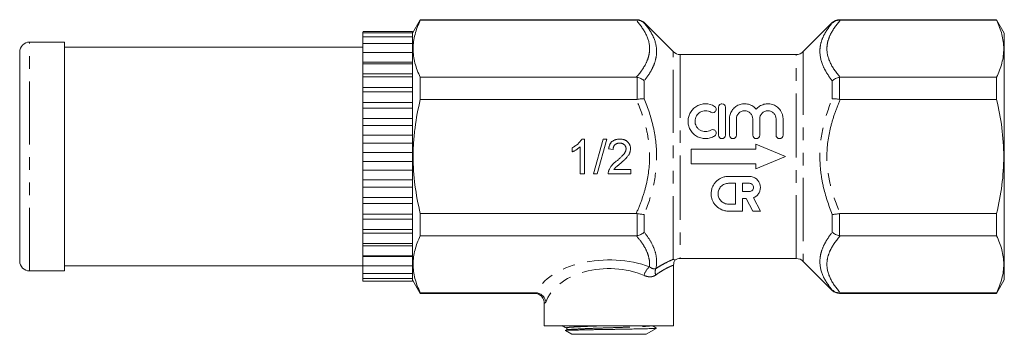
# Model space of a CAD drawing. Units: millimetres. Extents: x 83 to 281, y 194 to 225.
# Drawn here: x 83 to 182, y 194 to 225 of the extents above; entities that cross this region are included whole.
import ezdxf

# ---------------------------------------------------------------- set-up
doc = ezdxf.new("R2010")
doc.units = ezdxf.units.MM
doc.linetypes.add('PHANTOM', pattern=[12.7, 6.35, -1.27, 1.27, -1.27, 1.27, -1.27])

msp = doc.modelspace()

# ---------------------------------------------------------------- linework, layer by layer
at = {"color": 7, "linetype": 'Continuous', "lineweight": 15}
for p, q in [((123.155, 225.297), (122.376, 223.947)), ((144.961, 225.297), (123.155, 225.297)), ((123.155, 225.237), (123.155, 225.297)), ((144.864, 225.237), (123.155, 225.237)), ((148.583, 222.09), (145.668, 225.005)), ((164.583, 225.005), (161.668, 222.09)), ((181.096, 225.297), (165.29, 225.297)), ((181.096, 225.237), (165.387, 225.237)), ((181.876, 223.947), (181.096, 225.297)), ((181.096, 225.237), (181.096, 225.297)), ((117.376, 224.047), (117.415, 224.11)), ((117.415, 224.11), (117.376, 224.047)), ((117.376, 223.921), (117.376, 224.047)), ((117.376, 224.047), (117.376, 224.047)), ((117.376, 223.893), (117.415, 223.969)), ((117.415, 223.969), (117.376, 223.921)), ((117.376, 223.893), (117.376, 223.921)), ((117.376, 223.53), (117.376, 223.893)), ((117.415, 224.11), (122.376, 224.11)), ((117.415, 223.969), (122.376, 223.969)), ((122.376, 223.969), (122.376, 224.11)), ((122.376, 223.77), (122.376, 223.969)), ((122.376, 223.564), (122.376, 223.77)), ((181.876, 223.947), (181.876, 199.147)), ((87.376, 223.047), (83.876, 223.047)), ((87.376, 200.047), (87.376, 223.047)), ((117.376, 223.476), (117.415, 223.564)), ((117.415, 223.564), (117.376, 223.53)), ((117.376, 223.476), (117.376, 223.53)), ((117.376, 222.885), (117.376, 223.476)), ((117.376, 222.805), (117.415, 222.902)), ((117.415, 222.902), (117.376, 222.885)), ((117.376, 222.805), (117.376, 222.885)), ((117.376, 221.997), (117.376, 222.805)), ((117.415, 223.564), (122.376, 223.564)), ((117.415, 222.902), (122.376, 222.902)), ((122.376, 223.335), (122.376, 223.564)), ((122.376, 222.902), (122.376, 223.335)), ((122.376, 222.648), (122.376, 222.902)), ((82.876, 201.047), (82.876, 222.047)), ((117.376, 222.547), (87.376, 222.547)), ((117.376, 221.894), (117.415, 221.998)), ((117.415, 221.998), (117.376, 221.997)), ((117.376, 221.894), (117.376, 221.997)), ((117.376, 221.017), (117.376, 221.894)), ((117.415, 221.998), (122.376, 221.998)), ((122.376, 221.998), (122.376, 222.648)), ((122.376, 221.726), (122.376, 221.998)), ((160.961, 221.797), (149.29, 221.797)), ((117.376, 221.017), (122.376, 221.017)), ((117.376, 220.887), (117.376, 221.017)), ((117.415, 220.872), (117.376, 220.887)), ((117.376, 220.762), (117.376, 220.887)), ((117.376, 220.762), (117.415, 220.872)), ((117.415, 220.872), (122.376, 220.872)), ((122.376, 220.912), (122.376, 221.726)), ((122.376, 220.872), (122.376, 220.912)), ((122.376, 220.586), (122.376, 220.872)), ((117.376, 219.843), (117.376, 220.762)), ((117.376, 219.843), (122.376, 219.843)), ((117.376, 219.578), (117.376, 219.843)), ((122.376, 219.629), (122.376, 220.586)), ((117.415, 219.546), (117.376, 219.578)), ((117.376, 219.434), (117.376, 219.578)), ((117.376, 219.434), (117.415, 219.546)), ((117.376, 218.492), (117.376, 219.434)), ((117.415, 219.546), (122.376, 219.546)), ((122.376, 219.546), (122.376, 219.629)), ((122.376, 219.253), (122.376, 219.546)), ((122.376, 218.173), (122.376, 219.253)), ((123.155, 219.509), (144.864, 219.509)), ((123.155, 217.276), (123.155, 219.509)), ((165.387, 219.509), (181.096, 219.509)), ((181.096, 217.276), (181.096, 219.509)), ((117.376, 218.492), (122.376, 218.492)), ((117.376, 218.098), (117.376, 218.492)), ((117.415, 218.051), (117.376, 218.098)), ((117.376, 217.938), (117.376, 218.098)), ((117.376, 217.938), (117.415, 218.051)), ((117.376, 216.993), (117.376, 217.938)), ((117.415, 218.051), (122.376, 218.051)), ((122.376, 218.051), (122.376, 218.173)), ((122.376, 217.757), (122.376, 218.051)), ((117.376, 216.993), (122.376, 216.993)), ((117.376, 216.478), (117.376, 216.993)), ((122.376, 216.577), (122.376, 217.757)), ((144.864, 217.276), (123.155, 217.276)), ((181.096, 217.276), (165.387, 217.276)), ((117.415, 216.416), (117.376, 216.478)), ((117.376, 216.306), (117.376, 216.478)), ((117.376, 216.306), (117.415, 216.416)), ((117.376, 215.378), (117.376, 216.306)), ((117.415, 216.416), (122.376, 216.416)), ((122.376, 216.416), (122.376, 216.577)), ((122.376, 216.128), (122.376, 216.416)), ((122.376, 214.873), (122.376, 216.128)), ((153.139, 213.697), (153.139, 216.497)), ((153.839, 216.497), (153.839, 213.697)), ((117.376, 215.378), (122.376, 215.378)), ((117.376, 214.753), (117.376, 215.378)), ((122.376, 214.678), (122.376, 214.873)), ((154.239, 213.697), (154.239, 215.326)), ((154.939, 215.326), (154.939, 213.697)), ((156.582, 213.697), (156.582, 215.326)), ((157.282, 215.326), (157.282, 213.697)), ((158.926, 213.697), (158.926, 215.326)), ((159.626, 215.326), (159.626, 213.697)), ((117.415, 214.678), (117.376, 214.753)), ((117.376, 214.572), (117.376, 214.753)), ((117.376, 214.572), (117.415, 214.678)), ((117.376, 213.682), (117.376, 214.572)), ((117.415, 214.678), (122.376, 214.678)), ((122.376, 214.401), (122.376, 214.678)), ((122.376, 213.098), (122.376, 214.401)), ((117.376, 213.682), (122.376, 213.682)), ((117.376, 212.959), (117.376, 213.682)), ((117.415, 212.873), (117.376, 212.959)), ((117.376, 212.774), (117.376, 212.959)), ((117.376, 212.774), (117.415, 212.873)), ((117.415, 212.873), (122.376, 212.873)), ((122.376, 212.873), (122.376, 213.098)), ((122.376, 212.614), (122.376, 212.873)), ((139.382, 213.297), (139.67, 213.297)), ((139.67, 213.297), (139.67, 209.797)), ((140.568, 209.797), (141.555, 213.297)), ((141.926, 213.297), (140.939, 209.797)), ((141.555, 213.297), (141.926, 213.297)), ((117.376, 211.94), (117.376, 212.774)), ((117.376, 211.94), (122.376, 211.94)), ((117.376, 211.136), (117.376, 211.94)), ((122.376, 211.547), (122.376, 212.614)), ((138.414, 212.009), (138.414, 212.422)), ((139.222, 209.797), (139.222, 212.525)), ((142.542, 212.265), (142.094, 212.31)), ((150.376, 210.797), (150.376, 212.297)), ((150.376, 212.297), (156.876, 212.297)), ((156.876, 212.297), (156.876, 212.797)), ((156.876, 212.797), (159.876, 211.547)), ((117.415, 211.04), (117.376, 211.136)), ((117.376, 210.95), (117.376, 211.136)), ((117.376, 210.95), (117.415, 211.04)), ((117.376, 210.189), (117.376, 210.95)), ((117.415, 211.04), (122.376, 211.04)), ((122.376, 211.29), (122.376, 211.547)), ((122.376, 211.04), (122.376, 211.29)), ((122.376, 210.804), (122.376, 211.04)), ((159.876, 211.547), (156.876, 210.297)), ((117.376, 210.189), (122.376, 210.189)), ((117.376, 209.321), (117.376, 210.189)), ((122.376, 209.488), (122.376, 210.804)), ((142.625, 210.246), (144.337, 210.246)), ((144.337, 210.246), (144.337, 209.797)), ((156.876, 210.797), (150.376, 210.797)), ((156.876, 210.297), (156.876, 210.797)), ((117.415, 209.218), (117.376, 209.321)), ((117.376, 209.138), (117.376, 209.321)), ((117.376, 209.138), (117.415, 209.218)), ((117.376, 208.468), (117.376, 209.138)), ((117.415, 209.218), (122.376, 209.218)), ((122.376, 209.218), (122.376, 209.488)), ((122.376, 209.009), (122.376, 209.218)), ((122.376, 207.73), (122.376, 209.009)), ((139.67, 209.797), (139.222, 209.797)), ((140.939, 209.797), (140.568, 209.797)), ((144.337, 209.797), (142.049, 209.797)), ((154.144, 209.554), (156.24, 209.554)), ((117.376, 208.468), (122.376, 208.468)), ((117.376, 207.554), (117.376, 208.468)), ((154.144, 208.855), (154.843, 208.855)), ((154.843, 208.855), (154.843, 206.76)), ((155.541, 208.855), (156.24, 208.855)), ((155.541, 208.017), (155.541, 208.855)), ((156.24, 208.017), (155.541, 208.017)), ((117.415, 207.445), (117.376, 207.554)), ((117.376, 207.378), (117.376, 207.554)), ((117.376, 207.378), (117.415, 207.445)), ((117.376, 206.812), (117.376, 207.378)), ((117.415, 207.445), (122.376, 207.445)), ((122.376, 207.445), (122.376, 207.73)), ((122.376, 207.269), (122.376, 207.445)), ((122.376, 206.052), (122.376, 207.269)), ((155.933, 207.319), (155.541, 207.319)), ((155.541, 207.319), (155.541, 206.061)), ((156.574, 206.061), (155.933, 207.319)), ((156.673, 207.406), (157.358, 206.061)), ((117.376, 206.812), (122.376, 206.812)), ((117.376, 205.872), (117.376, 206.812)), ((122.376, 205.76), (122.376, 206.052)), ((154.843, 206.76), (154.144, 206.76)), ((155.541, 206.061), (154.144, 206.061)), ((157.358, 206.061), (156.574, 206.061)), ((117.415, 205.76), (117.376, 205.872)), ((117.376, 205.707), (117.376, 205.872)), ((117.376, 205.707), (117.415, 205.76)), ((117.376, 205.257), (117.376, 205.707)), ((117.376, 205.257), (122.376, 205.257)), ((117.376, 204.311), (117.376, 205.257)), ((117.415, 205.76), (122.376, 205.76)), ((122.376, 205.62), (122.376, 205.76)), ((122.376, 204.493), (122.376, 205.62)), ((123.155, 205.819), (144.864, 205.819)), ((123.155, 203.586), (123.155, 205.819)), ((165.387, 205.819), (181.096, 205.819)), ((181.096, 203.586), (181.096, 205.819)), ((117.415, 204.198), (117.376, 204.311)), ((117.376, 204.16), (117.376, 204.311)), ((117.376, 204.16), (117.415, 204.198)), ((117.376, 203.836), (117.376, 204.16)), ((117.415, 204.198), (122.376, 204.198)), ((122.376, 204.198), (122.376, 204.493)), ((122.376, 204.098), (122.376, 204.198)), ((122.376, 203.083), (122.376, 204.098)), ((117.376, 203.836), (122.376, 203.836)), ((117.376, 202.904), (117.376, 203.836)), ((122.376, 202.793), (122.376, 203.083)), ((144.864, 203.586), (123.155, 203.586)), ((181.096, 203.586), (165.387, 203.586)), ((117.415, 202.793), (117.376, 202.904)), ((117.376, 202.77), (117.376, 202.904)), ((117.376, 202.77), (117.415, 202.793)), ((117.376, 202.579), (117.376, 202.77)), ((117.376, 202.579), (122.376, 202.579)), ((117.376, 201.681), (117.376, 202.579)), ((117.415, 202.793), (122.376, 202.793)), ((122.376, 202.734), (122.376, 202.793)), ((122.376, 201.854), (122.376, 202.734)), ((117.415, 201.574), (117.376, 201.681)), ((117.376, 201.568), (117.376, 201.681)), ((117.376, 201.568), (117.415, 201.574)), ((117.376, 201.514), (117.376, 201.568)), ((117.376, 201.514), (122.376, 201.514)), ((117.376, 200.669), (117.376, 201.514)), ((117.415, 201.574), (122.376, 201.574)), ((122.376, 201.574), (122.376, 201.854)), ((122.376, 201.558), (122.376, 201.574)), ((122.376, 200.831), (122.376, 201.574)), ((149.29, 201.297), (160.961, 201.297)), ((161.668, 201.005), (164.583, 198.09)), ((83.876, 200.047), (87.376, 200.047)), ((87.376, 200.547), (117.376, 200.547)), ((117.415, 200.568), (117.376, 200.669)), ((117.376, 200.578), (117.376, 200.669)), ((117.376, 200.578), (117.415, 200.568)), ((117.376, 199.888), (117.376, 200.578)), ((117.415, 200.568), (122.376, 200.568)), ((122.376, 200.568), (122.376, 200.831)), ((122.376, 200.043), (122.376, 200.568)), ((122.376, 199.796), (122.376, 200.037)), ((148.626, 194.547), (148.626, 200.633)), ((117.415, 199.796), (117.376, 199.888)), ((117.376, 199.823), (117.376, 199.888)), ((117.376, 199.823), (117.415, 199.796)), ((117.376, 199.356), (117.376, 199.823)), ((117.415, 199.275), (117.376, 199.356)), ((117.376, 199.317), (117.376, 199.356)), ((117.376, 199.317), (117.415, 199.275)), ((117.376, 199.084), (117.376, 199.317)), ((117.415, 199.015), (117.376, 199.084)), ((117.376, 199.071), (117.376, 199.084)), ((117.376, 199.071), (117.415, 199.015)), ((117.415, 199.796), (122.376, 199.796)), ((117.415, 199.275), (122.376, 199.275)), ((117.415, 199.015), (122.376, 199.015)), ((122.376, 199.488), (122.376, 199.796)), ((122.376, 199.275), (122.376, 199.488)), ((122.376, 199.196), (122.376, 199.275)), ((122.376, 199.015), (122.376, 199.196)), ((122.376, 199.147), (123.155, 197.797)), ((181.096, 197.797), (181.876, 199.147)), ((123.155, 197.797), (123.155, 197.858)), ((123.155, 197.858), (134.754, 197.858)), ((123.155, 197.797), (134.626, 197.797)), ((165.29, 197.797), (181.096, 197.797)), ((165.387, 197.858), (181.096, 197.858)), ((181.096, 197.797), (181.096, 197.858)), ((135.626, 196.797), (135.626, 194.547)), ((148.626, 194.547), (135.626, 194.547)), ((137.854, 194.119), (137.737, 194.058)), ((137.74, 194.048), (138.376, 193.681)), ((137.87, 194.135), (137.852, 194.119)), ((145.876, 193.681), (146.876, 194.259)), ((146.495, 194.259), (146.876, 194.259)), ((146.876, 194.259), (146.876, 194.319)), ((138.376, 193.681), (145.876, 193.681))]:
    msp.add_line(p, q, dxfattribs=at)
at = {"color": 8, "linetype": 'PHANTOM', "lineweight": 0}
for p, q in [((144.961, 225.238), (144.961, 225.297)), ((145.668, 225.005), (145.668, 224.965)), ((164.583, 224.965), (164.583, 225.005)), ((165.29, 225.297), (165.29, 225.238)), ((83.876, 200.047), (83.876, 223.047)), ((148.583, 201.212), (148.583, 222.09)), ((149.29, 221.797), (149.29, 211.547)), ((160.961, 211.547), (160.961, 221.797)), ((161.668, 222.09), (161.668, 201.005)), ((144.961, 217.285), (144.961, 219.5)), ((145.668, 219.154), (145.668, 217.358)), ((164.583, 217.358), (164.583, 219.154)), ((165.29, 219.5), (165.29, 217.285)), ((149.29, 211.547), (149.29, 201.297)), ((160.961, 201.297), (160.961, 211.547)), ((144.961, 203.595), (144.961, 205.81)), ((145.668, 205.736), (145.668, 203.941)), ((164.583, 203.941), (164.583, 205.736)), ((165.29, 205.81), (165.29, 203.595)), ((164.583, 198.09), (164.583, 198.13)), ((165.29, 197.857), (165.29, 197.797))]:
    msp.add_line(p, q, dxfattribs=at)
at = {"color": 7, "linetype": 'Continuous', "lineweight": 15}
for centre, start, end in [((144.961, 224.297), 45, 90), ((165.29, 224.297), 90, 135), ((83.876, 222.047), 90, 180), ((149.29, 222.797), 225, 270), ((160.961, 222.797), 270, 315), ((83.876, 201.047), 180, 270), ((149.29, 200.297), 90, 121.25532), ((160.961, 200.297), 45, 90), ((165.29, 198.797), 225, 270)]:
    msp.add_arc(centre, 1, start, end, dxfattribs=at)
at = {"color": 8, "linetype": 'PHANTOM', "lineweight": 0}
for centre, radius, start, end in [((147.159, 199.256), 1.54, 128.52354, 167.2831), ((147.68, 199.939), 0.905, 157.54756, 199.57424)]:
    msp.add_arc(centre, radius, start, end, dxfattribs=at)
for centre, major_axis, ratio, end_param in [((142.126, 196.825), (7.5, 0), 0.57735, 2.901766), ((142.126, 195.959), (6.5, 0), 0.666173, 2.926102)]:
    msp.add_ellipse(centre, major_axis=major_axis, ratio=ratio, start_param=0.996568, end_param=end_param, dxfattribs=at)
at = {"color": 7, "linetype": 'Continuous', "lineweight": 15}
for points, knots in [([(123.155, 225.237), (122.928, 224.766), (122.747, 224.293), (122.5, 223.342), (122.434, 222.864), (122.432, 221.903), (122.497, 221.416), (122.746, 220.456), (122.928, 219.981), (123.155, 219.509)], [0, 0, 0, 0, 0.25, 0.25, 0.5, 0.5, 0.75, 0.75, 1, 1, 1, 1]), ([(144.961, 225.238), (145.095, 225.241), (145.225, 225.217), (145.406, 225.147), (145.463, 225.118), (145.571, 225.049), (145.623, 225.009), (145.668, 224.965)], [0, 0, 0, 0, 0.5, 0.5, 0.75, 0.75, 1, 1, 1, 1]), ([(165.29, 225.238), (165.156, 225.241), (165.026, 225.217), (164.845, 225.147), (164.788, 225.118), (164.68, 225.049), (164.628, 225.009), (164.583, 224.965)], [0, 0, 0, 0, 0.5, 0.5, 0.75, 0.75, 1, 1, 1, 1]), ([(181.096, 225.237), (181.323, 224.766), (181.504, 224.293), (181.751, 223.342), (181.817, 222.864), (181.819, 221.903), (181.754, 221.416), (181.505, 220.456), (181.323, 219.981), (181.096, 219.509)], [0, 0, 0, 0, 0.25, 0.25, 0.5, 0.5, 0.75, 0.75, 1, 1, 1, 1]), ([(144.961, 219.5), (145.095, 219.476), (145.225, 219.432), (145.406, 219.343), (145.463, 219.31), (145.571, 219.237), (145.623, 219.196), (145.668, 219.154)], [0, 0, 0, 0, 0.5, 0.5, 0.75, 0.75, 1, 1, 1, 1]), ([(165.29, 219.5), (165.156, 219.476), (165.026, 219.432), (164.845, 219.343), (164.788, 219.31), (164.68, 219.237), (164.628, 219.196), (164.583, 219.154)], [0, 0, 0, 0, 0.5, 0.5, 0.75, 0.75, 1, 1, 1, 1]), ([(123.155, 205.819), (122.929, 206.758), (122.746, 207.715), (122.498, 209.627), (122.433, 210.584), (122.433, 212.025), (122.449, 212.506), (122.513, 213.469), (122.561, 213.953), (122.748, 215.397), (122.931, 216.343), (123.155, 217.276)], [0, 0, 0, 0, 0.25, 0.25, 0.5, 0.5, 0.625, 0.625, 0.75, 0.75, 1, 1, 1, 1]), ([(144.961, 217.285), (145.095, 217.312), (145.225, 217.332), (145.406, 217.351), (145.463, 217.355), (145.571, 217.36), (145.623, 217.36), (145.668, 217.358)], [0, 0, 0, 0, 0.5, 0.5, 0.75, 0.75, 1, 1, 1, 1]), ([(152.739, 213.603), (152.603, 213.52), (152.458, 213.457), (152.153, 213.371), (151.994, 213.348), (151.677, 213.347), (151.517, 213.368), (151.212, 213.452), (151.064, 213.515), (150.793, 213.677), (150.67, 213.776), (150.453, 214.003), (150.362, 214.129), (150.214, 214.402), (150.16, 214.546), (150.09, 214.841), (150.074, 214.994), (150.082, 215.291), (150.105, 215.439), (150.186, 215.722), (150.244, 215.857), (150.394, 216.113), (150.485, 216.23), (150.695, 216.44), (150.817, 216.534), (151.079, 216.687), (151.223, 216.747), (151.528, 216.829), (151.684, 216.849), (152.163, 216.844), (152.475, 216.752), (152.739, 216.591)], [0, 0, 0, 0, 0.0625, 0.0625, 0.125, 0.125, 0.1875, 0.1875, 0.25, 0.25, 0.3125, 0.3125, 0.375, 0.375, 0.4375, 0.4375, 0.5, 0.5, 0.5625, 0.5625, 0.625, 0.625, 0.6875, 0.6875, 0.75, 0.75, 0.8125, 0.8125, 0.875, 0.875, 1, 1, 1, 1]), ([(153.139, 216.497), (153.139, 216.585), (153.17, 216.67), (153.264, 216.77), (153.302, 216.797), (153.39, 216.837), (153.438, 216.847), (153.586, 216.848), (153.681, 216.804), (153.806, 216.671), (153.839, 216.585), (153.839, 216.497)], [0, 0, 0, 0, 0.25, 0.25, 0.375, 0.375, 0.5, 0.5, 0.75, 0.75, 1, 1, 1, 1]), ([(154.239, 215.326), (154.239, 215.478), (154.261, 215.626), (154.348, 215.913), (154.413, 216.049), (154.58, 216.298), (154.684, 216.412), (154.921, 216.604), (155.059, 216.685), (155.28, 216.772), (155.356, 216.795), (155.512, 216.829), (155.594, 216.84), (155.837, 216.854), (156.001, 216.837), (156.311, 216.753), (156.458, 216.687), (156.719, 216.518), (156.835, 216.414), (156.932, 216.297)], [0, 0, 0, 0, 0.125, 0.125, 0.25, 0.25, 0.375, 0.375, 0.5, 0.5, 0.5625, 0.5625, 0.625, 0.625, 0.75, 0.75, 0.875, 0.875, 1, 1, 1, 1]), ([(156.932, 216.297), (157.029, 216.414), (157.143, 216.516), (157.404, 216.686), (157.548, 216.751), (157.858, 216.836), (158.021, 216.854), (158.345, 216.837), (158.504, 216.802), (158.802, 216.687), (158.938, 216.608), (159.179, 216.413), (159.282, 216.301), (159.535, 215.926), (159.626, 215.631), (159.626, 215.326)], [0, 0, 0, 0, 0.125, 0.125, 0.25, 0.25, 0.375, 0.375, 0.5, 0.5, 0.625, 0.625, 0.75, 0.75, 1, 1, 1, 1]), ([(165.29, 217.285), (165.156, 217.312), (165.026, 217.332), (164.845, 217.351), (164.788, 217.355), (164.68, 217.36), (164.628, 217.36), (164.583, 217.358)], [0, 0, 0, 0, 0.5, 0.5, 0.75, 0.75, 1, 1, 1, 1]), ([(181.096, 205.819), (181.322, 206.758), (181.505, 207.715), (181.753, 209.627), (181.818, 210.585), (181.818, 212.506), (181.753, 213.47), (181.503, 215.397), (181.321, 216.343), (181.096, 217.276)], [0, 0, 0, 0, 0.25, 0.25, 0.5, 0.5, 0.75, 0.75, 1, 1, 1, 1]), ([(152.374, 215.994), (152.295, 216.042), (152.209, 216.08), (152.028, 216.132), (151.933, 216.146), (151.649, 216.149), (151.457, 216.097), (151.139, 215.911), (151.007, 215.777), (150.828, 215.467), (150.78, 215.291), (150.776, 215.024), (150.786, 214.933), (150.83, 214.758), (150.863, 214.673), (150.952, 214.511), (151.006, 214.436), (151.135, 214.302), (151.21, 214.243), (151.452, 214.099), (151.642, 214.046), (152.024, 214.048), (152.212, 214.102), (152.374, 214.201)], [0, 0, 0, 0, 0.0625, 0.0625, 0.125, 0.125, 0.25, 0.25, 0.375, 0.375, 0.5, 0.5, 0.5625, 0.5625, 0.625, 0.625, 0.6875, 0.6875, 0.75, 0.75, 0.875, 0.875, 1, 1, 1, 1]), ([(152.739, 216.591), (152.819, 216.542), (152.873, 216.465), (152.917, 216.297), (152.907, 216.205), (152.822, 216.048), (152.745, 215.983), (152.561, 215.93), (152.456, 215.944), (152.374, 215.994)], [0, 0, 0, 0, 0.25, 0.25, 0.5, 0.5, 0.75, 0.75, 1, 1, 1, 1]), ([(156.582, 215.326), (156.582, 215.431), (156.562, 215.534), (156.484, 215.729), (156.427, 215.818), (156.278, 215.973), (156.188, 216.036), (155.986, 216.123), (155.874, 216.147), (155.65, 216.148), (155.538, 216.124), (155.335, 216.037), (155.244, 215.974), (155.02, 215.742), (154.939, 215.537), (154.939, 215.326)], [0, 0, 0, 0, 0.125, 0.125, 0.25, 0.25, 0.375, 0.375, 0.5, 0.5, 0.625, 0.625, 0.75, 0.75, 1, 1, 1, 1]), ([(158.926, 215.326), (158.926, 215.431), (158.906, 215.534), (158.827, 215.729), (158.77, 215.818), (158.622, 215.973), (158.532, 216.036), (158.33, 216.123), (158.218, 216.147), (157.994, 216.148), (157.881, 216.124), (157.678, 216.037), (157.588, 215.974), (157.363, 215.742), (157.282, 215.537), (157.282, 215.326)], [0, 0, 0, 0, 0.125, 0.125, 0.25, 0.25, 0.375, 0.375, 0.5, 0.5, 0.625, 0.625, 0.75, 0.75, 1, 1, 1, 1]), ([(152.374, 214.201), (152.453, 214.249), (152.552, 214.264), (152.731, 214.219), (152.81, 214.16), (152.903, 214.004), (152.918, 213.908), (152.875, 213.731), (152.818, 213.652), (152.739, 213.603)], [0, 0, 0, 0, 0.25, 0.25, 0.5, 0.5, 0.75, 0.75, 1, 1, 1, 1]), ([(138.414, 212.422), (138.47, 212.451), (138.581, 212.508), (138.737, 212.607), (138.883, 212.713), (139.015, 212.828), (139.135, 212.945), (139.235, 213.064), (139.319, 213.179), (139.361, 213.259), (139.382, 213.297)], [0, 0, 0, 0, 0.142657, 0.281169, 0.416977, 0.550852, 0.678364, 0.795032, 0.901998, 1, 1, 1, 1]), ([(142.094, 212.31), (142.098, 212.349), (142.107, 212.425), (142.129, 212.536), (142.161, 212.638), (142.198, 212.734), (142.245, 212.823), (142.298, 212.905), (142.36, 212.979), (142.429, 213.046), (142.505, 213.105), (142.588, 213.157), (142.678, 213.2), (142.773, 213.236), (142.875, 213.263), (142.983, 213.283), (143.097, 213.295), (143.175, 213.297), (143.215, 213.297)], [0, 0, 0, 0, 0.070675, 0.137493, 0.201473, 0.262869, 0.32255, 0.380737, 0.43822, 0.495487, 0.553484, 0.611346, 0.670644, 0.731587, 0.794183, 0.859445, 0.928208, 1, 1, 1, 1]), ([(143.205, 212.894), (143.181, 212.893), (143.134, 212.892), (143.064, 212.884), (142.998, 212.872), (142.935, 212.853), (142.877, 212.83), (142.822, 212.8), (142.771, 212.767), (142.724, 212.728), (142.682, 212.684), (142.644, 212.636), (142.613, 212.584), (142.588, 212.528), (142.568, 212.468), (142.553, 212.404), (142.545, 212.336), (142.543, 212.289), (142.542, 212.265)], [0, 0, 0, 0, 0.070696, 0.138358, 0.20337, 0.2657, 0.327256, 0.386512, 0.445858, 0.505173, 0.56378, 0.622343, 0.680824, 0.739795, 0.800801, 0.864239, 0.930631, 1, 1, 1, 1]), ([(143.844, 212.327), (143.843, 212.347), (143.842, 212.385), (143.833, 212.442), (143.82, 212.496), (143.8, 212.548), (143.776, 212.597), (143.745, 212.644), (143.708, 212.689), (143.667, 212.73), (143.622, 212.769), (143.572, 212.802), (143.519, 212.831), (143.463, 212.854), (143.403, 212.872), (143.34, 212.884), (143.274, 212.892), (143.229, 212.893), (143.205, 212.894)], [0, 0, 0, 0, 0.061762, 0.121174, 0.179421, 0.236843, 0.294322, 0.353191, 0.412721, 0.474522, 0.537057, 0.599591, 0.662367, 0.725246, 0.790316, 0.857724, 0.927232, 1, 1, 1, 1]), ([(143.215, 213.297), (143.256, 213.297), (143.335, 213.295), (143.45, 213.282), (143.558, 213.26), (143.66, 213.23), (143.756, 213.191), (143.845, 213.143), (143.928, 213.086), (144.003, 213.021), (144.071, 212.95), (144.13, 212.874), (144.18, 212.794), (144.222, 212.71), (144.253, 212.621), (144.275, 212.528), (144.29, 212.431), (144.292, 212.365), (144.292, 212.331)], [0, 0, 0, 0, 0.0747119, 0.1455392, 0.2133391, 0.2786151, 0.3420942, 0.4038901, 0.4650634, 0.5265767, 0.5873283, 0.6463805, 0.7043453, 0.7616719, 0.8194179, 0.8780394, 0.9377955, 1, 1, 1, 1]), ([(153.839, 213.697), (153.839, 213.606), (153.802, 213.516), (153.673, 213.386), (153.581, 213.348), (153.397, 213.347), (153.305, 213.385), (153.175, 213.517), (153.139, 213.606), (153.139, 213.697)], [0, 0, 0, 0, 0.25, 0.25, 0.5, 0.5, 0.75, 0.75, 1, 1, 1, 1]), ([(154.939, 213.697), (154.939, 213.606), (154.902, 213.516), (154.773, 213.386), (154.681, 213.348), (154.497, 213.347), (154.405, 213.385), (154.275, 213.517), (154.239, 213.606), (154.239, 213.697)], [0, 0, 0, 0, 0.25, 0.25, 0.5, 0.5, 0.75, 0.75, 1, 1, 1, 1]), ([(157.282, 213.697), (157.282, 213.606), (157.245, 213.516), (157.116, 213.386), (157.025, 213.348), (156.84, 213.347), (156.749, 213.385), (156.618, 213.517), (156.582, 213.606), (156.582, 213.697)], [0, 0, 0, 0, 0.25, 0.25, 0.5, 0.5, 0.75, 0.75, 1, 1, 1, 1]), ([(159.626, 213.697), (159.626, 213.606), (159.589, 213.516), (159.46, 213.386), (159.368, 213.348), (159.184, 213.347), (159.092, 213.385), (158.962, 213.517), (158.926, 213.606), (158.926, 213.697)], [0, 0, 0, 0, 0.25, 0.25, 0.5, 0.5, 0.75, 0.75, 1, 1, 1, 1]), ([(139.222, 212.525), (139.196, 212.5), (139.142, 212.448), (139.051, 212.375), (138.95, 212.301), (138.84, 212.229), (138.727, 212.162), (138.618, 212.101), (138.515, 212.05), (138.447, 212.022), (138.414, 212.009)], [0, 0, 0, 0, 0.11167, 0.232094, 0.362743, 0.502558, 0.641525, 0.771098, 0.890162, 1, 1, 1, 1]), ([(142.903, 211.106), (142.948, 211.144), (143.034, 211.217), (143.157, 211.326), (143.269, 211.426), (143.368, 211.521), (143.456, 211.609), (143.532, 211.689), (143.598, 211.762), (143.653, 211.831), (143.698, 211.896), (143.737, 211.959), (143.769, 212.022), (143.796, 212.084), (143.818, 212.145), (143.832, 212.206), (143.842, 212.267), (143.843, 212.307), (143.844, 212.327)], [0, 0, 0, 0, 0.11141, 0.214526, 0.309417, 0.396087, 0.474284, 0.544374, 0.60642, 0.660582, 0.709794, 0.756451, 0.800767, 0.843168, 0.884295, 0.923885, 0.962359, 1, 1, 1, 1]), ([(144.292, 212.331), (144.291, 212.297), (144.289, 212.227), (144.274, 212.124), (144.248, 212.021), (144.214, 211.918), (144.168, 211.815), (144.109, 211.71), (144.035, 211.603), (143.965, 211.511), (143.899, 211.435), (143.841, 211.372), (143.774, 211.305), (143.7, 211.231), (143.617, 211.155), (143.526, 211.072), (143.426, 210.985), (143.357, 210.926), (143.321, 210.895)], [0, 0, 0, 0, 0.057945, 0.116018, 0.174826, 0.234683, 0.296827, 0.364061, 0.436192, 0.51426, 0.556976, 0.604856, 0.657675, 0.715751, 0.77884, 0.847501, 0.921228, 1, 1, 1, 1]), ([(156.884, 212.293), (156.886, 212.337), (156.896, 212.506), (156.905, 212.665), (156.912, 212.782)], [0, 0, 0, 0, 0.263077, 1, 1, 1, 1]), ([(142.096, 210.109), (142.11, 210.15), (142.141, 210.233), (142.202, 210.354), (142.274, 210.473), (142.344, 210.571), (142.408, 210.649), (142.462, 210.71), (142.522, 210.772), (142.587, 210.836), (142.658, 210.902), (142.734, 210.969), (142.816, 211.038), (142.873, 211.083), (142.903, 211.106)], [0, 0, 0, 0, 0.100388, 0.204407, 0.310686, 0.422157, 0.480685, 0.543238, 0.6095, 0.679555, 0.753841, 0.831641, 0.913813, 1, 1, 1, 1]), ([(143.321, 210.895), (143.291, 210.87), (143.232, 210.823), (143.149, 210.754), (143.074, 210.691), (143.007, 210.635), (142.949, 210.585), (142.898, 210.542), (142.856, 210.504), (142.793, 210.446), (142.713, 210.364), (142.653, 210.284), (142.625, 210.246)], [0, 0, 0, 0, 0.1242, 0.23683, 0.339495, 0.431254, 0.511455, 0.581223, 0.640495, 0.688308, 0.850333, 1, 1, 1, 1]), ([(142.049, 209.797), (142.049, 209.824), (142.048, 209.877), (142.058, 209.956), (142.072, 210.034), (142.088, 210.084), (142.096, 210.109)], [0, 0, 0, 0, 0.2526433, 0.5044399, 0.7504068, 1, 1, 1, 1]), ([(154.144, 206.061), (154.024, 206.061), (153.907, 206.073), (153.677, 206.121), (153.563, 206.157), (153.245, 206.293), (153.055, 206.425), (152.822, 206.661), (152.752, 206.748), (152.63, 206.93), (152.579, 207.026), (152.493, 207.227), (152.46, 207.333), (152.414, 207.547), (152.401, 207.655), (152.396, 207.877), (152.404, 207.99), (152.441, 208.21), (152.47, 208.318), (152.551, 208.532), (152.603, 208.636), (152.725, 208.831), (152.795, 208.923), (152.957, 209.094), (153.046, 209.17), (153.238, 209.305), (153.342, 209.363), (153.56, 209.457), (153.672, 209.493), (153.904, 209.541), (154.024, 209.554), (154.144, 209.554)], [0, 0, 0, 0, 0.0625, 0.0625, 0.125, 0.125, 0.25, 0.25, 0.3125, 0.3125, 0.375, 0.375, 0.4375, 0.4375, 0.5, 0.5, 0.5625, 0.5625, 0.625, 0.625, 0.6875, 0.6875, 0.75, 0.75, 0.8125, 0.8125, 0.875, 0.875, 0.9375, 0.9375, 1, 1, 1, 1]), ([(156.24, 209.554), (156.373, 209.554), (156.502, 209.531), (156.75, 209.44), (156.863, 209.373), (157.162, 209.12), (157.295, 208.883), (157.385, 208.386), (157.343, 208.127), (157.165, 207.797), (157.087, 207.696), (156.9, 207.525), (156.793, 207.456), (156.673, 207.406)], [0, 0, 0, 0, 0.125, 0.125, 0.25, 0.25, 0.5, 0.5, 0.75, 0.75, 0.875, 0.875, 1, 1, 1, 1]), ([(154.144, 206.76), (154.001, 206.76), (153.86, 206.789), (153.604, 206.899), (153.489, 206.979), (153.301, 207.172), (153.227, 207.285), (153.126, 207.529), (153.098, 207.66), (153.095, 207.926), (153.118, 208.059), (153.216, 208.313), (153.29, 208.43), (153.483, 208.632), (153.599, 208.714), (153.86, 208.826), (154.001, 208.855), (154.144, 208.855)], [0, 0, 0, 0, 0.125, 0.125, 0.25, 0.25, 0.375, 0.375, 0.5, 0.5, 0.625, 0.625, 0.75, 0.75, 0.875, 0.875, 1, 1, 1, 1]), ([(156.24, 208.855), (156.353, 208.855), (156.464, 208.807), (156.617, 208.65), (156.66, 208.542), (156.659, 208.327), (156.616, 208.221), (156.462, 208.064), (156.353, 208.017), (156.24, 208.017)], [0, 0, 0, 0, 0.25, 0.25, 0.5, 0.5, 0.75, 0.75, 1, 1, 1, 1]), ([(144.961, 205.81), (145.095, 205.783), (145.225, 205.763), (145.406, 205.744), (145.463, 205.739), (145.571, 205.735), (145.623, 205.735), (145.668, 205.736)], [0, 0, 0, 0, 0.5, 0.5, 0.75, 0.75, 1, 1, 1, 1]), ([(165.29, 205.81), (165.156, 205.783), (165.026, 205.763), (164.845, 205.744), (164.788, 205.739), (164.68, 205.735), (164.628, 205.735), (164.583, 205.736)], [0, 0, 0, 0, 0.5, 0.5, 0.75, 0.75, 1, 1, 1, 1]), ([(144.961, 203.595), (145.095, 203.619), (145.225, 203.663), (145.406, 203.752), (145.463, 203.785), (145.571, 203.858), (145.623, 203.899), (145.668, 203.941)], [0, 0, 0, 0, 0.5, 0.5, 0.75, 0.75, 1, 1, 1, 1]), ([(165.29, 203.595), (165.156, 203.619), (165.026, 203.663), (164.845, 203.752), (164.788, 203.785), (164.68, 203.858), (164.628, 203.899), (164.583, 203.941)], [0, 0, 0, 0, 0.5, 0.5, 0.75, 0.75, 1, 1, 1, 1]), ([(123.155, 203.586), (122.928, 203.115), (122.747, 202.642), (122.5, 201.692), (122.434, 201.214), (122.432, 200.252), (122.497, 199.766), (122.746, 198.805), (122.928, 198.33), (123.155, 197.858)], [0, 0, 0, 0, 0.25, 0.25, 0.5, 0.5, 0.75, 0.75, 1, 1, 1, 1]), ([(181.096, 203.586), (181.323, 203.115), (181.504, 202.642), (181.751, 201.692), (181.817, 201.214), (181.819, 200.252), (181.754, 199.766), (181.505, 198.805), (181.323, 198.33), (181.096, 197.858)], [0, 0, 0, 0, 0.25, 0.25, 0.5, 0.5, 0.75, 0.75, 1, 1, 1, 1]), ([(148.771, 201.152), (148.771, 201.152), (148.753, 201.16), (148.687, 201.183), (148.638, 201.199), (148.583, 201.212)], [0, 0, 0, 0, 0.5, 0.5, 1, 1, 1, 1]), ([(148.628, 200.633), (148.627, 200.641), (148.617, 200.725), (148.653, 200.879), (148.706, 201.046), (148.759, 201.127), (148.774, 201.15)], [0, 0, 0, 0, 0.041313, 0.46804, 0.850352, 1, 1, 1, 1]), ([(165.29, 197.857), (165.156, 197.854), (165.026, 197.878), (164.845, 197.948), (164.788, 197.977), (164.68, 198.046), (164.628, 198.086), (164.583, 198.13)], [0, 0, 0, 0, 0.5, 0.5, 0.75, 0.75, 1, 1, 1, 1]), ([(134.626, 197.797), (134.688, 197.794), (134.829, 197.787), (135.041, 197.717), (135.249, 197.592), (135.427, 197.415), (135.556, 197.191), (135.622, 196.977), (135.62, 196.843), (135.619, 196.797)], [0, 0, 0, 0, 0.1191568, 0.2702996, 0.420058, 0.5807158, 0.7450234, 0.9119659, 1, 1, 1, 1]), ([(134.84, 197.854), (134.962, 197.841), (135.08, 197.806), (135.301, 197.696), (135.401, 197.621), (135.571, 197.444), (135.64, 197.34), (135.738, 197.121), (135.768, 197.002), (135.776, 196.885)], [0, 0, 0, 0, 0.25, 0.25, 0.5, 0.5, 0.75, 0.75, 1, 1, 1, 1]), ([(137.384, 194.564), (137.462, 194.523), (137.618, 194.442), (137.774, 194.36), (137.852, 194.32)], [0, 0, 0, 0, 0.500072, 1, 1, 1, 1]), ([(146.495, 194.259), (146.447, 194.257), (146.304, 194.252), (146.065, 194.246), (145.656, 194.236), (145.252, 194.227), (144.788, 194.217), (144.471, 194.211), (144.12, 194.204), (143.751, 194.198), (143.372, 194.191), (142.988, 194.184), (142.6, 194.178), (142.205, 194.172), (141.811, 194.166), (141.422, 194.16), (141.041, 194.153), (140.664, 194.147), (140.188, 194.138), (139.743, 194.129), (139.339, 194.12), (139.056, 194.113), (138.797, 194.107), (138.563, 194.1), (138.352, 194.094), (138.11, 194.086), (137.927, 194.078), (137.807, 194.069), (137.753, 194.063), (137.726, 194.057), (137.738, 194.053), (137.743, 194.052)], [0, 0, 0, 0, 0.02607, 0.078673, 0.105248, 0.183861, 0.210464, 0.241289, 0.272329, 0.304044, 0.335992, 0.366816, 0.397853, 0.429565, 0.46151, 0.492294, 0.523544, 0.555031, 0.587006, 0.647212, 0.677772, 0.708777, 0.738797, 0.769027, 0.799583, 0.830583, 0.890812, 0.921413, 0.952489, 0.981624, 1, 1, 1, 1]), ([(137.853, 194.319), (137.866, 194.309), (137.895, 194.289), (137.917, 194.219), (137.899, 194.157), (137.877, 194.141), (137.87, 194.135)], [0, 0, 0, 0, 0.278235, 0.562489, 0.846541, 1, 1, 1, 1]), ([(146.868, 194.327), (146.79, 194.368), (146.649, 194.441), (146.509, 194.515), (146.446, 194.547)], [0, 0, 0, 0, 0.5538606, 1, 1, 1, 1]), ([(146.495, 194.259), (146.607, 194.269), (146.828, 194.288), (146.857, 194.309), (146.872, 194.319)], [0, 0, 0, 0, 0.506059, 1, 1, 1, 1])]:
    msp.add_open_spline(points, degree=3, knots=knots, dxfattribs=at)
for points in [[(144.864, 225.237), (144.897, 225.237), (144.929, 225.237), (144.961, 225.238)], [(165.29, 225.238), (165.322, 225.237), (165.355, 225.237), (165.387, 225.237)], [(144.961, 219.5), (144.929, 219.506), (144.897, 219.509), (144.864, 219.509)], [(165.387, 219.509), (165.355, 219.509), (165.322, 219.506), (165.29, 219.5)], [(144.864, 217.276), (144.897, 217.276), (144.929, 217.279), (144.961, 217.285)], [(165.29, 217.285), (165.322, 217.279), (165.355, 217.276), (165.387, 217.276)], [(144.961, 205.81), (144.929, 205.816), (144.897, 205.819), (144.864, 205.819)], [(165.387, 205.819), (165.355, 205.819), (165.322, 205.816), (165.29, 205.81)], [(144.864, 203.586), (144.897, 203.586), (144.929, 203.589), (144.961, 203.595)], [(165.29, 203.595), (165.322, 203.589), (165.355, 203.586), (165.387, 203.586)], [(134.754, 197.858), (134.783, 197.858), (134.812, 197.857), (134.84, 197.854)], [(165.387, 197.858), (165.355, 197.858), (165.322, 197.858), (165.29, 197.857)]]:
    msp.add_open_spline(points, degree=3, dxfattribs=at)
at = {"color": 8, "linetype": 'PHANTOM', "lineweight": 0}
for points, knots in [([(144.864, 219.509), (145.268, 219.962), (145.607, 220.429), (145.961, 221.144), (146.053, 221.385), (146.178, 221.873), (146.211, 222.121), (146.212, 222.865), (146.083, 223.353), (145.607, 224.318), (145.268, 224.783), (144.864, 225.237)], [0, 0, 0, 0, 0.25, 0.25, 0.375, 0.375, 0.5, 0.5, 0.75, 0.75, 1, 1, 1, 1]), ([(145.668, 224.965), (145.86, 224.741), (146.034, 224.515), (146.342, 224.054), (146.476, 223.819), (146.803, 223.103), (146.919, 222.615), (146.918, 221.866), (146.888, 221.613), (146.775, 221.113), (146.691, 220.865), (146.474, 220.371), (146.342, 220.125), (146.034, 219.636), (145.86, 219.393), (145.668, 219.154)], [0, 0, 0, 0, 0.125, 0.125, 0.25, 0.25, 0.5, 0.5, 0.625, 0.625, 0.75, 0.75, 0.875, 0.875, 1, 1, 1, 1]), ([(164.583, 219.154), (164.391, 219.393), (164.217, 219.636), (163.909, 220.125), (163.775, 220.373), (163.448, 221.123), (163.332, 221.623), (163.333, 222.373), (163.363, 222.622), (163.476, 223.11), (163.561, 223.349), (163.777, 223.822), (163.91, 224.055), (164.217, 224.515), (164.392, 224.742), (164.583, 224.965)], [0, 0, 0, 0, 0.125, 0.125, 0.25, 0.25, 0.5, 0.5, 0.625, 0.625, 0.75, 0.75, 0.875, 0.875, 1, 1, 1, 1]), ([(165.387, 225.237), (164.984, 224.784), (164.644, 224.316), (164.29, 223.602), (164.198, 223.361), (164.073, 222.873), (164.04, 222.624), (164.039, 221.881), (164.168, 221.393), (164.644, 220.428), (164.983, 219.962), (165.387, 219.509)], [0, 0, 0, 0, 0.25, 0.25, 0.375, 0.375, 0.5, 0.5, 0.75, 0.75, 1, 1, 1, 1]), ([(144.864, 205.819), (145.066, 206.272), (145.251, 206.731), (145.582, 207.666), (145.726, 208.14), (146.08, 209.571), (146.211, 210.544), (146.212, 212.035), (146.18, 212.531), (146.054, 213.515), (145.961, 214.004), (145.605, 215.442), (145.268, 216.37), (144.864, 217.276)], [0, 0, 0, 0, 0.125, 0.125, 0.25, 0.25, 0.5, 0.5, 0.625, 0.625, 0.75, 0.75, 1, 1, 1, 1]), ([(145.668, 217.358), (146.051, 216.433), (146.365, 215.488), (146.691, 214.028), (146.776, 213.533), (146.89, 212.539), (146.919, 212.039), (146.918, 210.535), (146.8, 209.551), (146.367, 207.616), (146.051, 206.661), (145.668, 205.736)], [0, 0, 0, 0, 0.25, 0.25, 0.375, 0.375, 0.5, 0.5, 0.75, 0.75, 1, 1, 1, 1]), ([(164.583, 205.736), (164.2, 206.662), (163.887, 207.607), (163.56, 209.066), (163.475, 209.561), (163.361, 210.556), (163.332, 211.055), (163.333, 212.56), (163.452, 213.544), (163.884, 215.479), (164.201, 216.434), (164.583, 217.358)], [0, 0, 0, 0, 0.25, 0.25, 0.375, 0.375, 0.5, 0.5, 0.75, 0.75, 1, 1, 1, 1]), ([(165.387, 217.276), (165.185, 216.823), (165, 216.363), (164.669, 215.429), (164.525, 214.955), (164.172, 213.524), (164.041, 212.551), (164.039, 211.059), (164.071, 210.564), (164.197, 209.579), (164.29, 209.09), (164.646, 207.652), (164.983, 206.725), (165.387, 205.819)], [0, 0, 0, 0, 0.125, 0.125, 0.25, 0.25, 0.5, 0.5, 0.625, 0.625, 0.75, 0.75, 1, 1, 1, 1]), ([(145.668, 203.941), (145.904, 203.646), (146.114, 203.347), (146.47, 202.74), (146.615, 202.433), (146.825, 201.815), (146.89, 201.506), (146.932, 200.892), (146.91, 200.587), (146.844, 200.284)], [0, 0, 0, 0, 0.25, 0.25, 0.5, 0.5, 0.75, 0.75, 1, 1, 1, 1]), ([(164.583, 198.13), (164.391, 198.354), (164.217, 198.58), (163.909, 199.041), (163.775, 199.276), (163.448, 199.992), (163.332, 200.48), (163.333, 201.229), (163.363, 201.482), (163.476, 201.982), (163.561, 202.23), (163.777, 202.724), (163.91, 202.97), (164.217, 203.459), (164.392, 203.702), (164.583, 203.941)], [0, 0, 0, 0, 0.125, 0.125, 0.25, 0.25, 0.5, 0.5, 0.625, 0.625, 0.75, 0.75, 0.875, 0.875, 1, 1, 1, 1]), ([(146.199, 200.461), (146.224, 200.73), (146.21, 200.998), (146.11, 201.532), (146.023, 201.798), (145.785, 202.323), (145.634, 202.582), (145.283, 203.091), (145.083, 203.34), (144.864, 203.586)], [0, 0, 0, 0, 0.25, 0.25, 0.5, 0.5, 0.75, 0.75, 1, 1, 1, 1]), ([(165.387, 203.586), (164.984, 203.133), (164.644, 202.666), (164.29, 201.951), (164.198, 201.71), (164.073, 201.222), (164.04, 200.973), (164.039, 200.23), (164.168, 199.742), (164.644, 198.777), (164.983, 198.312), (165.387, 197.858)], [0, 0, 0, 0, 0.25, 0.25, 0.375, 0.375, 0.5, 0.5, 0.75, 0.75, 1, 1, 1, 1]), ([(146.844, 200.284), (147.031, 200.405), (147.21, 200.515), (147.55, 200.713), (147.712, 200.802), (148.157, 201.03), (148.402, 201.138), (148.583, 201.212)], [0, 0, 0, 0, 0.25, 0.25, 0.5, 0.5, 1, 1, 1, 1]), ([(146.844, 200.284), (146.792, 200.261), (146.738, 200.253), (146.631, 200.256), (146.577, 200.266), (146.414, 200.319), (146.306, 200.381), (146.199, 200.461)], [0, 0, 0, 0, 0.25, 0.25, 0.5, 0.5, 1, 1, 1, 1]), ([(148.624, 200.633), (148.625, 200.633), (148.631, 200.635), (148.609, 200.627), (148.56, 200.609), (148.471, 200.575), (148.348, 200.525), (148.19, 200.455), (147.998, 200.364), (147.773, 200.246), (147.504, 200.091), (147.19, 199.894), (146.949, 199.722), (146.828, 199.636)], [0, 0, 0, 0, 0.006009, 0.097671, 0.189878, 0.283816, 0.378366, 0.473618, 0.569564, 0.667769, 0.766794, 0.882735, 1, 1, 1, 1]), ([(145.656, 199.595), (145.76, 199.55), (145.864, 199.516), (146.07, 199.469), (146.175, 199.458), (146.375, 199.46), (146.471, 199.474), (146.657, 199.532), (146.746, 199.576), (146.828, 199.636)], [0, 0, 0, 0, 0.25, 0.25, 0.5, 0.5, 0.75, 0.75, 1, 1, 1, 1]), ([(134.626, 197.797), (134.626, 197.797), (134.621, 197.795), (134.633, 197.801), (134.655, 197.811), (134.695, 197.83), (134.734, 197.849), (134.754, 197.858)], [0, 0, 0, 0, 0.000716, 0.24866, 0.497349, 0.748298, 1, 1, 1, 1]), ([(137.856, 194.32), (137.854, 194.32), (137.779, 194.334), (137.907, 194.361), (138.254, 194.396), (138.893, 194.432), (139.752, 194.472), (140.776, 194.512), (141.517, 194.536), (141.88, 194.547)], [0, 0, 0, 0, 0.005263, 0.174077, 0.337125, 0.500173, 0.668986, 0.837799, 1, 1, 1, 1]), ([(137.885, 194.116), (137.893, 194.124), (137.915, 194.145), (138.271, 194.176), (138.894, 194.211), (139.759, 194.251), (140.785, 194.291), (141.891, 194.327), (143.012, 194.362), (144.086, 194.402), (145.025, 194.442), (145.748, 194.478), (146.233, 194.512), (146.326, 194.536), (146.369, 194.547)], [0, 0, 0, 0, 0.053155, 0.139107, 0.225058, 0.31405, 0.403041, 0.488992, 0.574944, 0.663935, 0.752926, 0.838878, 0.92483, 1, 1, 1, 1])]:
    msp.add_open_spline(points, degree=3, knots=knots, dxfattribs=at)
msp.add_open_spline([(135.776, 196.885), (135.676, 196.827), (135.626, 196.797), (135.626, 196.797)], degree=3, dxfattribs=at)

doc.saveas('drawing.dxf')
